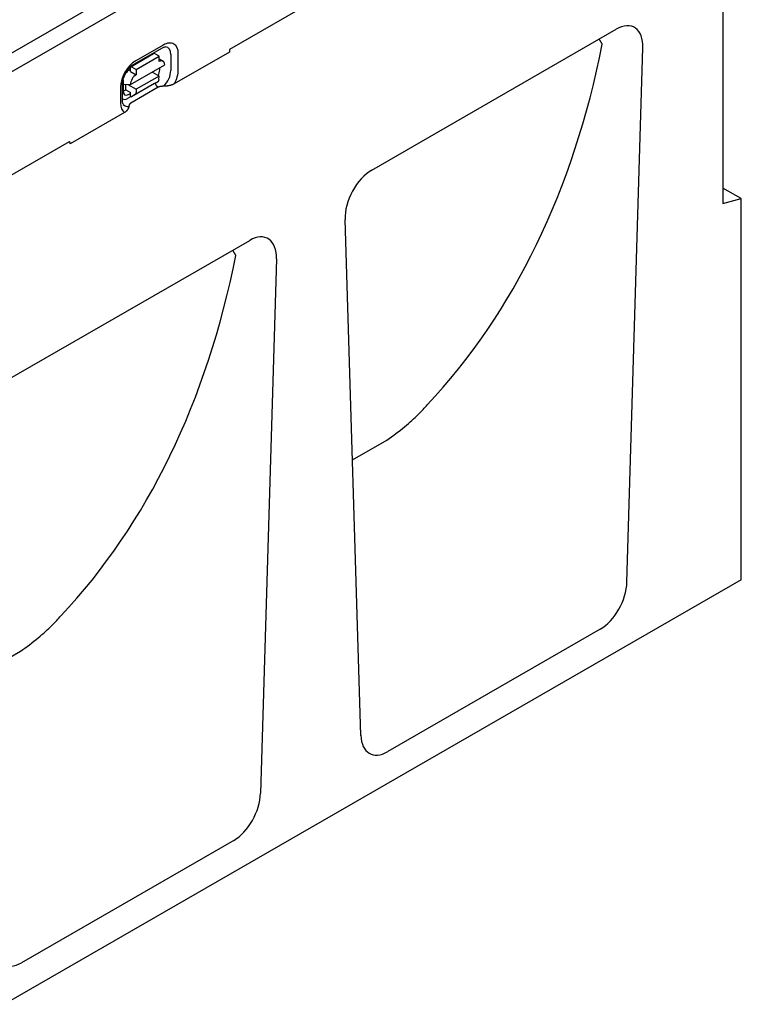
# Model space of a CAD drawing. Extents: x 2292 to 3974, y 1978 to 4088.
# Drawn here: x 3709 to 3932, y 2254 to 2557 of the extents above; entities that cross this region are included whole.
import ezdxf

# ---------------------------------------------------------------- set-up
doc = ezdxf.new("R2010")
doc.units = 0
doc.header["$LTSCALE"] = 8
doc.header["$MEASUREMENT"] = 0
doc.layers.add('DUENN-18', color=94, linetype='CONTINUOUS')
doc.layers.add('SICHTBAR', color=7, linetype='CONTINUOUS')

msp = doc.modelspace()

# ---------------------------------------------------------------- linework, layer by layer
at = {"layer": 'DUENN-18'}
for p, q in [((3662.69, 2521.93), (3825.05, 2615.43)), ((3753.47, 2549.65), (3744.98, 2544.78)), ((3743.45, 2542.98), (3750.52, 2547.04)), ((3744.56, 2543.86), (3753.05, 2548.72)), ((3752.19, 2546.2), (3750.77, 2547.01)), ((3755.82, 2546.7), (3755.82, 2541.79)), ((3758.12, 2542.01), (3758.13, 2546.92)), ((3743.34, 2537.45), (3753.95, 2543.53)), ((3745.12, 2542.14), (3752.19, 2546.2)), ((3752.18, 2544.56), (3752.19, 2546.2)), ((3752.19, 2545.4), (3753.43, 2544.68)), ((3743.35, 2542.1), (3742.85, 2541.81)), ((3743.35, 2541.52), (3743.35, 2542.75)), ((3743.35, 2541.52), (3745.11, 2540.51)), ((3743.7, 2542.96), (3745.12, 2542.14)), ((3745.12, 2542.14), (3745.11, 2540.51)), ((3752.18, 2540.06), (3750.04, 2541.29)), ((3752.39, 2542), (3752.39, 2542.63)), ((3740.87, 2532.59), (3740.88, 2537.5)), ((3741.08, 2538.76), (3741.07, 2535.51)), ((3741.08, 2537.58), (3743.34, 2537.45)), ((3741.92, 2535.79), (3741.92, 2537.53)), ((3742.51, 2537.5), (3745.11, 2536)), ((3750.76, 2537.76), (3743.69, 2533.71)), ((3752.18, 2540.06), (3745.11, 2536)), ((3750.76, 2537.76), (3751.98, 2538.54)), ((3752.17, 2539), (3752.18, 2540.06)), ((3740.3, 2536.69), (3740.29, 2531.78)), ((3741.92, 2535.79), (3743.33, 2534.98)), ((3742.8, 2534.42), (3743.33, 2534.73)), ((3743.33, 2533.91), (3743.33, 2534.98)), ((3744.91, 2534.49), (3743.69, 2533.71)), ((3745.11, 2536), (3745.1, 2534.94)), ((3751.87, 2536.61), (3751.45, 2537.01)), ((3743.53, 2533.8), (3742.48, 2533.2)), ((3743.33, 2533.91), (3743.69, 2533.71)), ((3811.91, 2421.64), (3822.54, 2427.75)), ((3698.78, 2356.49), (3709.4, 2362.6))]:
    msp.add_line(p, q, dxfattribs=at)
at = {"layer": 'DUENN-18', "flags": 128}
for points in [[(3889.02, 2549.91), (3888.99, 2549.98), (3888.95, 2550.05), (3888.91, 2550.12), (3888.88, 2550.18), (3888.84, 2550.25), (3888.8, 2550.32), (3888.76, 2550.39), (3888.72, 2550.45), (3888.69, 2550.52), (3888.65, 2550.59), (3888.61, 2550.66), (3888.57, 2550.72), (3888.53, 2550.79), (3888.49, 2550.86), (3888.45, 2550.92), (3888.41, 2550.99), (3888.37, 2551.05), (3888.32, 2551.12), (3888.28, 2551.18), (3888.24, 2551.25), (3888.2, 2551.31), (3888.16, 2551.38), (3888.11, 2551.44), (3888.07, 2551.51)], [(3753.05, 2548.72), (3753.26, 2548.84), (3753.45, 2548.93), (3753.63, 2548.99), (3753.79, 2549.04), (3753.93, 2549.07), (3754.05, 2549.08), (3754.14, 2549.09), (3754.22, 2549.08)], [(3740.88, 2537.5), (3740.9, 2537.88), (3740.95, 2538.3), (3741.04, 2538.74), (3741.16, 2539.2), (3741.32, 2539.68), (3741.51, 2540.16), (3741.73, 2540.64), (3741.99, 2541.11), (3742.27, 2541.57), (3742.57, 2542), (3742.89, 2542.4), (3743.23, 2542.78), (3743.57, 2543.11), (3743.91, 2543.41), (3744.24, 2543.66), (3744.56, 2543.86)], [(3741.15, 2531.37), (3741.11, 2531.43), (3741.07, 2531.51), (3741.02, 2531.63), (3740.97, 2531.77), (3740.93, 2531.93), (3740.9, 2532.13), (3740.88, 2532.35), (3740.87, 2532.59)], [(3775.88, 2484.76), (3775.85, 2484.83), (3775.81, 2484.9), (3775.78, 2484.96), (3775.74, 2485.03), (3775.7, 2485.1), (3775.66, 2485.17), (3775.63, 2485.24), (3775.59, 2485.3), (3775.55, 2485.37), (3775.51, 2485.44), (3775.47, 2485.5), (3775.43, 2485.57), (3775.39, 2485.64), (3775.35, 2485.7), (3775.31, 2485.77), (3775.27, 2485.84), (3775.23, 2485.9), (3775.19, 2485.97), (3775.15, 2486.03), (3775.1, 2486.1), (3775.06, 2486.16), (3775.02, 2486.23), (3774.98, 2486.29), (3774.93, 2486.36)], [(3822.55, 2427.76), (3823.24, 2428.23), (3823.93, 2428.72), (3824.63, 2429.23), (3825.33, 2429.75), (3826.02, 2430.28), (3826.7, 2430.82), (3827.35, 2431.35), (3827.99, 2431.87), (3828.59, 2432.38), (3829.17, 2432.88), (3829.73, 2433.37), (3830.26, 2433.84), (3830.77, 2434.31), (3831.26, 2434.76), (3831.73, 2435.2), (3832.18, 2435.63), (3832.6, 2436.05), (3833.01, 2436.46), (3833.39, 2436.85), (3833.75, 2437.23), (3834.09, 2437.6), (3834.42, 2437.96), (3834.72, 2438.3), (3835, 2438.63)], [(3709.42, 2362.61), (3710.1, 2363.08), (3710.79, 2363.56), (3711.49, 2364.07), (3712.19, 2364.6), (3712.88, 2365.13), (3713.56, 2365.66), (3714.22, 2366.2), (3714.85, 2366.72), (3715.46, 2367.23), (3716.04, 2367.73), (3716.59, 2368.21), (3717.13, 2368.69), (3717.64, 2369.16), (3718.13, 2369.61), (3718.59, 2370.05), (3719.04, 2370.48), (3719.46, 2370.9), (3719.87, 2371.3), (3720.25, 2371.7), (3720.61, 2372.08), (3720.96, 2372.45), (3721.28, 2372.8), (3721.58, 2373.15), (3721.86, 2373.48)]]:
    msp.add_lwpolyline(points, dxfattribs=at)
at = {"layer": 'DUENN-18'}
for centre, major_axis, ratio, start_param, end_param in [((3753.46, 2544.24), (3.3, 5.73), 0.578093, 5.493849, 7.064646), ((3579.64, 2756.01), (-223, 344.44), 0.647789, 3.299775, 3.730741), ((3750.77, 2546.6), (-0.249, 0.434), 0.579246, 5.500729, 6.283185), ((3750.63, 2544.23), (1.25, 2.17), 0.578093, 6.171636, 6.394735), ((3752.49, 2544.79), (2.35, 4.09), 0.578093, 5.493849, 6.522515), ((3744.97, 2539.37), (-3.3, -5.73), 0.578093, 3.923053, 5.493849), ((3752.18, 2542.52), (1.25, 2.17), 0.578093, 5.493849, 7.064646), ((3742.85, 2539.77), (-1.25, -2.17), 0.578093, 3.923053, 4.497432), ((3745.11, 2538.46), (1.25, 2.17), 0.578093, 0.78146, 2.352257), ((3743.7, 2542.55), (-0.249, 0.434), 0.579246, 5.500729, 7.071525), ((3750.61, 2541.04), (1.18, 2.23), 0.594642, 4.664483, 5.438615), ((3752.48, 2539.88), (-2.35, -4.09), 0.578093, 1.135034, 2.352257), ((3753.45, 2539.33), (3.3, 5.73), 0.578093, 4.762339, 5.493849), ((3742.85, 2539.77), (-1.25, -2.17), 0.578093, 5.39835, 5.493849), ((3751.68, 2537.66), (-0.498, 0.867), 0.579246, 0.974526, 2.03625), ((3751.47, 2539.4), (0.498, -0.867), 0.579246, 0.027327, 0.78834), ((3741.92, 2537.84), (-1.25, -2.17), 0.578093, 0.282442, 0.78146), ((3742.85, 2536.59), (1.23, 2.29), 0.560079, 2.332058, 3.872814), ((3744.4, 2535.35), (0.498, -0.867), 0.579246, 0.027327, 0.78834), ((3744.96, 2534.46), (-3.3, -5.73), 0.578093, 5.493849, 6.234275), ((3742.49, 2535.88), (-1.64, -2.84), 0.578093, 0.014326, 0.78146), ((3744, 2535.01), (-2.35, -4.09), 0.578093, 6.043855, 6.730206), ((3466.5, 2690.86), (-223, 344.44), 0.647789, 3.299775, 3.730741)]:
    msp.add_ellipse(centre, major_axis=major_axis, ratio=ratio, start_param=start_param, end_param=end_param, dxfattribs=at)
at = {"layer": 'SICHTBAR'}
for p, q in [((3572.4, 2464.15), (3925.6, 2667.54)), ((3926.3, 2635.66), (3926.3, 2500.76)), ((3895.97, 2618.6), (3773.92, 2548.31)), ((3817.86, 2511.08), (3893.32, 2554.53)), ((3773.92, 2547.5), (3756.84, 2537.66)), ((3773.92, 2548.31), (3773.92, 2547.5)), ((3896.66, 2383.93), (3901.55, 2548.8)), ((3751.87, 2536.61), (3743.43, 2531.69)), ((3741.51, 2528.83), (3724.78, 2519.2)), ((3724.42, 2519.81), (3602.38, 2449.53)), ((3724.78, 2519.61), (3724.42, 2519.81)), ((3724.78, 2519.2), (3724.78, 2519.61)), ((3931.96, 2502.27), (3926.3, 2505.53)), ((3926.3, 2500.76), (3931.96, 2502.27)), ((3931.96, 2384.66), (3931.96, 2502.27)), ((3814.53, 2336.63), (3809.63, 2495.87)), ((3704.73, 2445.93), (3780.18, 2489.38)), ((3788.42, 2483.65), (3783.52, 2318.78)), ((3822.54, 2427.75), (3822.55, 2427.76)), ((3931.96, 2384.66), (3226.27, 1978.28)), ((3888.37, 2369.37), (3822.81, 2331.61)), ((3709.4, 2362.6), (3709.42, 2362.61)), ((3775.24, 2304.22), (3709.68, 2266.46))]:
    msp.add_line(p, q, dxfattribs=at)
at = {"layer": 'SICHTBAR', "flags": 128}
for points in [[(3756.92, 2537.71), (3756.82, 2537.65), (3756.7, 2537.59), (3756.58, 2537.54), (3756.46, 2537.48), (3756.33, 2537.43), (3756.2, 2537.38), (3756.07, 2537.34), (3755.95, 2537.29), (3755.82, 2537.26), (3755.69, 2537.22), (3755.55, 2537.18), (3755.4, 2537.15), (3755.26, 2537.11), (3755.11, 2537.08), (3754.96, 2537.06), (3754.82, 2537.03), (3754.68, 2537.01), (3754.54, 2536.99), (3754.39, 2536.97), (3754.24, 2536.95), (3754.09, 2536.94), (3753.93, 2536.93), (3753.78, 2536.93), (3753.63, 2536.92)], [(3753.63, 2536.92), (3753.53, 2536.92), (3753.43, 2536.92), (3753.33, 2536.92), (3753.24, 2536.92), (3753.15, 2536.91), (3753.06, 2536.91), (3752.97, 2536.9), (3752.89, 2536.89), (3752.81, 2536.88), (3752.73, 2536.87), (3752.65, 2536.86), (3752.58, 2536.85), (3752.51, 2536.84), (3752.44, 2536.82), (3752.37, 2536.81), (3752.31, 2536.79), (3752.24, 2536.77), (3752.18, 2536.75), (3752.12, 2536.73), (3752.07, 2536.71), (3752.02, 2536.69), (3751.96, 2536.66), (3751.91, 2536.64), (3751.87, 2536.61)], [(3743.43, 2531.69), (3743.39, 2531.67), (3743.35, 2531.64), (3743.31, 2531.61), (3743.27, 2531.58), (3743.24, 2531.55), (3743.2, 2531.52), (3743.17, 2531.49), (3743.14, 2531.45), (3743.11, 2531.42), (3743.08, 2531.38), (3743.06, 2531.35), (3743.04, 2531.31), (3743.01, 2531.27), (3742.99, 2531.23), (3742.98, 2531.18), (3742.96, 2531.14), (3742.95, 2531.09), (3742.93, 2531.05), (3742.92, 2531), (3742.91, 2530.95), (3742.91, 2530.9), (3742.9, 2530.85), (3742.9, 2530.8), (3742.9, 2530.74)], [(3742.9, 2530.74), (3742.89, 2530.66), (3742.88, 2530.57), (3742.86, 2530.48), (3742.83, 2530.39), (3742.8, 2530.3), (3742.77, 2530.21), (3742.74, 2530.13), (3742.7, 2530.05), (3742.65, 2529.97), (3742.6, 2529.88), (3742.55, 2529.8), (3742.49, 2529.71), (3742.43, 2529.63), (3742.36, 2529.55), (3742.3, 2529.47), (3742.23, 2529.4), (3742.16, 2529.32), (3742.08, 2529.25), (3741.99, 2529.17), (3741.9, 2529.1), (3741.81, 2529.03), (3741.71, 2528.96), (3741.61, 2528.89), (3741.51, 2528.83)]]:
    msp.add_lwpolyline(points, dxfattribs=at)
at = {"layer": 'SICHTBAR'}
for centre, major_axis, ratio, start_param, end_param in [((3893.03, 2543.92), (-5.8, -11.23), 0.556874, 2.281048, 3.854705), ((3818.15, 2500.8), (-5.53, -10.9), 0.59593, 3.88079, 5.454447), ((3779.89, 2478.77), (-5.8, -11.23), 0.556874, 2.281048, 3.854705), ((3888.16, 2379.68), (5.53, 10.94), 0.5907, 3.875315, 5.383591), ((3823.03, 2342.18), (5.74, 11.19), 0.561513, 2.347735, 3.856011), ((3775.02, 2314.53), (5.53, 10.94), 0.5907, 3.875315, 5.383591), ((3709.89, 2277.03), (5.74, 11.19), 0.561513, 2.347735, 3.856011)]:
    msp.add_ellipse(centre, major_axis=major_axis, ratio=ratio, start_param=start_param, end_param=end_param, dxfattribs=at)

doc.saveas('drawing.dxf')
